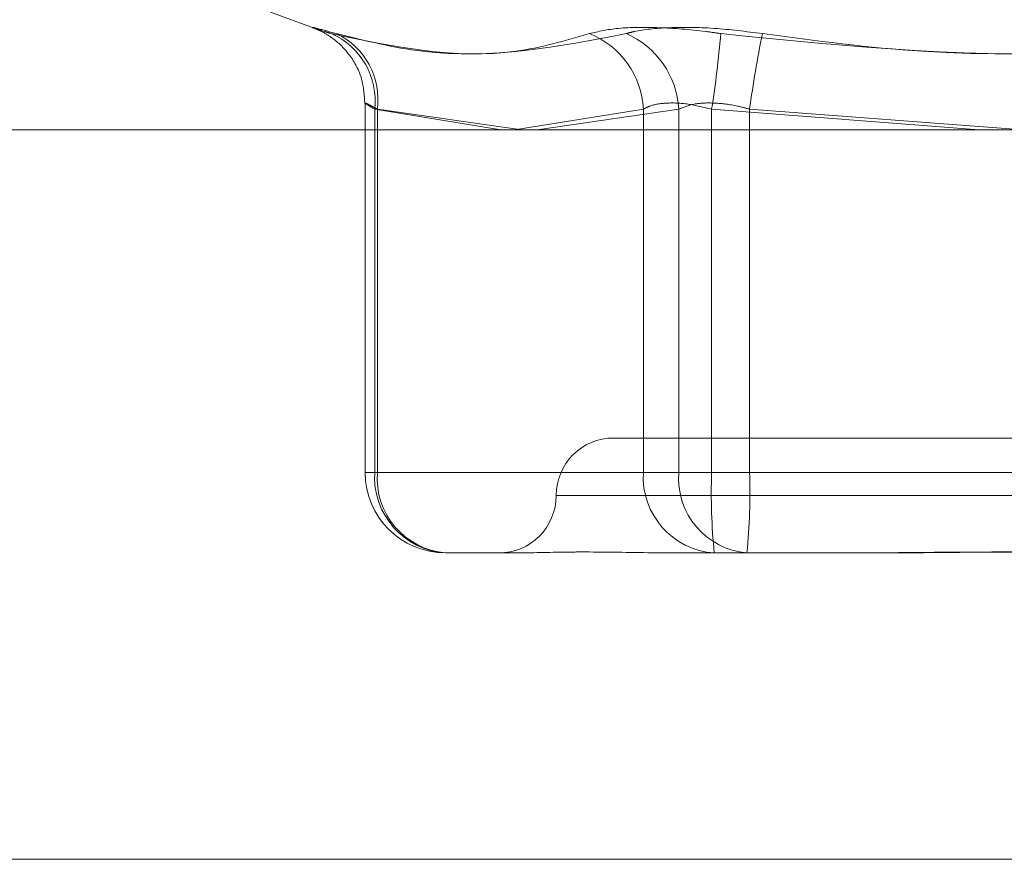
# Model space of a CAD drawing. Units: inches. Extents: x 0 to 23.4, y 0 to 16.5.
# Drawn here: x 7.6 to 7.6, y 2.2 to 2.3 of the extents above; entities that cross this region are included whole.
import ezdxf

# ---------------------------------------------------------------- set-up
doc = ezdxf.new("R2010")
doc.units = ezdxf.units.IN
doc.header["$MEASUREMENT"] = 0
doc.linetypes.add('HIDDEN', pattern=[0.07500000000000001, 0.05, -0.025])

msp = doc.modelspace()

# ---------------------------------------------------------------- linework, layer by layer
at = {"color": 7, "linetype": 'HIDDEN', "lineweight": 0}
for p, q in [((7.5715648154, 2.2816120478), (7.5734383215, 2.2809301474)), ((7.5756214691, 2.277706219), (7.5756214691, 2.2619063098)), ((7.5760276615, 2.2619063098), (7.5760276615, 2.2774631263)), ((7.5760276615, 2.2774631263), (7.5814327604, 2.2765835736)), ((7.5761415943, 2.2774631263), (7.5761415943, 2.2619063098)), ((7.5823390432, 2.2765835736), (7.5761415943, 2.2774631263)), ((7.5820131157, 2.2765835736), (7.5875386547, 2.2774631263)), ((7.5890523335, 2.2774631263), (7.5829899702, 2.2765835736)), ((7.5875386547, 2.2774631263), (7.5875386547, 2.2619063098)), ((7.5890523335, 2.2619063098), (7.5890523335, 2.2774631263)), ((7.5904634114, 2.2619063098), (7.5904634114, 2.2774631263)), ((7.5904634114, 2.2774631263), (7.6019308737, 2.2765835736)), ((7.5920910231, 2.2774631263), (7.5920910231, 2.2619063098)), ((7.603814011, 2.2765835736), (7.5920910231, 2.2774631263)), ((7.5862730968, 2.2633826877), (7.586263674, 2.2633826877)), ((7.6207124929, 2.2633826877), (7.5862730968, 2.2633826877)), ((7.5761415943, 2.2619063098), (7.5756233537, 2.2619063098)), ((7.5875386547, 2.2619063098), (7.5760276615, 2.2619063098)), ((7.5761415943, 2.2619063098), (7.5890523335, 2.2619063098)), ((7.5875386547, 2.2619063098), (7.5904634114, 2.2619063098)), ((7.5920910231, 2.2619063098), (7.5890523335, 2.2619063098)), ((7.6148851438, 2.2619063098), (7.5904634114, 2.2619063098)), ((7.5920910231, 2.2619063098), (7.6165127555, 2.2619063098)), ((7.583813813, 2.2609220578), (7.6230396417, 2.2609220578)), ((7.5820721136, 2.2584614279), (7.579066351, 2.2584614279)), ((7.5889713276, 2.2584614279), (7.5878974579, 2.2584614279)), ((7.5919770902, 2.2584614279), (7.5889713276, 2.2584614279)), ((7.5976627392, 2.2584614279), (7.5919770902, 2.2584614279)), ((3.6592072744, 2.2453436144), (7.8185072744, 2.2453436144))]:
    msp.add_line(p, q, dxfattribs=at)
at = {"color": 7, "linetype": 'Continuous', "lineweight": 15}
for p, q in [((7.8610953165, 2.2765835736), (3.6138058504, 2.2765835736)), ((7.8185072744, 2.2453436144), (3.6592072744, 2.2453436144))]:
    msp.add_line(p, q, dxfattribs=at)
at = {"color": 7, "linetype": 'HIDDEN', "lineweight": 0}
for centre, radius, start, end in [((7.5729107946, 2.2778235208), 0.0031376334102619, 353.4043414609, 66.4696695552), ((7.5730521208, 2.2778808067), 0.0031175797458671, 352.3005972596, 64.7387417377), ((7.5838525489, 2.2772765764), 0.0036908232404239, 2.8972061776, 68.0667420227), ((7.5853244013, 2.2772696585), 0.0037329490276015, 2.9708025748, 66.781012753), ((7.5439944356, 2.2847327961), 0.0470341770423252, 351.1086383629, 355.0816295837), ((7.6397676964, 2.2710508517), 0.0481059502100415, 168.428741306, 172.3399700821), ((7.586263674, 2.2609220578), 0.0024606299212597, 90, 180), ((7.579066351, 2.2619063098), 0.0034448818897639, 180, 270), ((7.5792830215, 2.2617151873), 0.0032609655923216, 176.6400171198, 266.190252542), ((7.5793495378, 2.26166588), 0.0032169407555321, 175.7137939812, 264.9497254413), ((7.5907940147, 2.2617151873), 0.0032609655923061, 176.6400171196, 266.1902525422), ((7.592260277, 2.26166588), 0.0032169407555283, 175.7137939812, 264.9497254413), ((7.6165887931, 2.2610460313), 0.0261395418585102, 178.1139980669, 185.6745155529), ((7.5659656414, 2.2610460313), 0.0261395418592404, 354.3254844471, 1.886001933), ((7.5813424142, 2.2609220578), 0.0024606299212611, 270, 0)]:
    msp.add_arc(centre, radius, start, end, dxfattribs=at)
for points, knots in [([(7.574382536872703, 2.280700256400088), (7.574058434243609, 2.280788323374768), (7.573409983170574, 2.280964524118309), (7.573269792199838, 2.280983281458299), (7.573651612063234, 2.280859345279245), (7.574064545432422, 2.280730996800068), (7.574163445996067, 2.280700256400088)], [0, 0, 0, 0, 0.303179949356074, 0.6065898448027806, 0.90577538897081, 1, 1, 1, 1]), ([(7.573425707053798, 2.280934359618222), (7.573433422773389, 2.280931570459164), (7.573453565346925, 2.280924289110903), (7.573564256904194, 2.280880015751633), (7.573840423683842, 2.280751594259549), (7.574372283624467, 2.280424744077953), (7.575012070583631, 2.279772567915416), (7.575535635363043, 2.278801747212962), (7.575581084841111, 2.278059658306749), (7.575603178936589, 2.277698910860456)], [0, 0, 0, 0, 0.0316262177120441, 0.082563059535537, 0.1390817630205904, 0.2741528424889177, 0.5003230528885082, 0.7570948964038258, 1, 1, 1, 1]), ([(7.585231168470074, 2.280700256400086), (7.585610543276228, 2.280788323374767), (7.586369580624431, 2.280964524118308), (7.588163780175666, 2.2809832814583), (7.589736889589297, 2.280859345279243), (7.590639293738964, 2.280730996800065), (7.590855426136337, 2.280700256400086)], [0, 0, 0, 0, 0.3031799493559101, 0.6065898448023851, 0.9057753889706344, 1, 1, 1, 1]), ([(7.592639451846085, 2.280700256400087), (7.591935974410836, 2.280788323374768), (7.590528485989597, 2.28096452411831), (7.588594095467631, 2.280983281458302), (7.587402805917385, 2.280859345279245), (7.586913335136912, 2.280730996800066), (7.586796103303185, 2.280700256400086)], [0, 0, 0, 0, 0.3031799493557193, 0.6065898448023144, 0.9057753889706556, 1, 1, 1, 1]), ([(7.585231168470074, 2.280700256400086), (7.584183937161362, 2.28039504046867), (7.580606496625032, 2.279352394172384), (7.576832601364413, 2.280141879024518), (7.574163445996067, 2.280700256400088)], [0, 0, 0, 0, 0.2927319959830569, 1, 1, 1, 1]), ([(7.574382536872703, 2.280700256400088), (7.57561551777096, 2.280395040468671), (7.579827496356071, 2.279352394172386), (7.583909226307501, 2.280141879024518), (7.586796103303185, 2.280700256400086)], [0, 0, 0, 0, 0.292731995983094, 1, 1, 1, 1]), ([(7.614336715040811, 2.280700256400087), (7.612056502833848, 2.280395040468671), (7.604267083712416, 2.279352394172382), (7.596411458500369, 2.280141879024515), (7.590855426136338, 2.280700256400086)], [0, 0, 0, 0, 0.29273199598283, 1, 1, 1, 1]), ([(7.592639451846085, 2.280700256400087), (7.594919664053053, 2.280395040468671), (7.602709083174489, 2.279352394172386), (7.610564708386537, 2.280141879024519), (7.616120740750568, 2.28070025640009)], [0, 0, 0, 0, 0.2927319959830691, 1, 1, 1, 1]), ([(7.576141594285115, 2.277463126308798), (7.576055823939687, 2.277509820124341), (7.575810152824475, 2.277643564738298), (7.575594164357236, 2.277749554005078), (7.575622462007567, 2.277714523135578), (7.575892681191882, 2.277546871763791), (7.576027661468494, 2.277463126308798)], [0, 0, 0, 0, 0.1488797913324419, 0.4264348497938482, 0.7134919090696058, 1, 1, 1, 1]), ([(7.587538654663185, 2.277463126308797), (7.587627995451862, 2.277509820124341), (7.587883893350823, 2.277643564738298), (7.588512415825683, 2.277749554005077), (7.589445900772323, 2.277714523135577), (7.590124457676272, 2.27754687176379), (7.590463411399433, 2.277463126308797)], [0, 0, 0, 0, 0.1488797913321463, 0.4264348497931846, 0.7134919090696129, 1, 1, 1, 1]), ([(7.592091023065382, 2.277463126308797), (7.591915911931276, 2.277509820124341), (7.591414342917104, 2.277643564738298), (7.590569831975013, 2.277749554005078), (7.589664644678693, 2.277714523135578), (7.589256306959062, 2.277546871763791), (7.589052333512515, 2.277463126308797)], [0, 0, 0, 0, 0.1488797913330781, 0.4264348497941552, 0.7134919090691951, 1, 1, 1, 1]), ([(7.582072113644135, 2.258461427883752), (7.582079541413481, 2.258461430911184), (7.582719181614991, 2.258461691617615), (7.583684717549748, 2.258496356528316), (7.585633449683177, 2.258508555143819), (7.587197221787899, 2.258475752904086), (7.588602280292053, 2.258461507361217), (7.588958617493189, 2.258461430620986), (7.588971327625991, 2.258461427883751)], [0, 0, 0, 0, 0.0044186914455128, 0.3805143314231267, 0.5000020268399438, 0.8761189857766921, 0.9955813085544012, 1, 1, 1, 1]), ([(7.609313427721778, 2.258461427883751), (7.609294278684125, 2.258461430911183), (7.607645264864012, 2.258461691617595), (7.60545790229489, 2.258496356528318), (7.601649093528443, 2.258508555143818), (7.598964793939569, 2.258475752904088), (7.596813027785315, 2.258461507361218), (7.596281936538426, 2.258461430620987), (7.596262993132415, 2.258461427883752)], [0, 0, 0, 0, 0.004418691445214, 0.3805143314231708, 0.500002026839964, 0.8761189857768471, 0.9955813085543361, 1, 1, 1, 1]), ([(7.597662739165126, 2.258461427883752), (7.59768188820278, 2.258461430911184), (7.599330902022884, 2.258461691617608), (7.601518264592019, 2.258496356528318), (7.605327073358462, 2.258508555143815), (7.608011372947351, 2.258475752904103), (7.610163139101585, 2.258461507361207), (7.610694230348482, 2.258461430620986), (7.610713173754493, 2.258461427883751)], [0, 0, 0, 0, 0.0044186914453888, 0.380514331423053, 0.5000020268400425, 0.876118985777042, 0.9955813085544023, 1, 1, 1, 1])]:
    msp.add_open_spline(points, degree=3, knots=knots, dxfattribs=at)

doc.saveas('drawing.dxf')
